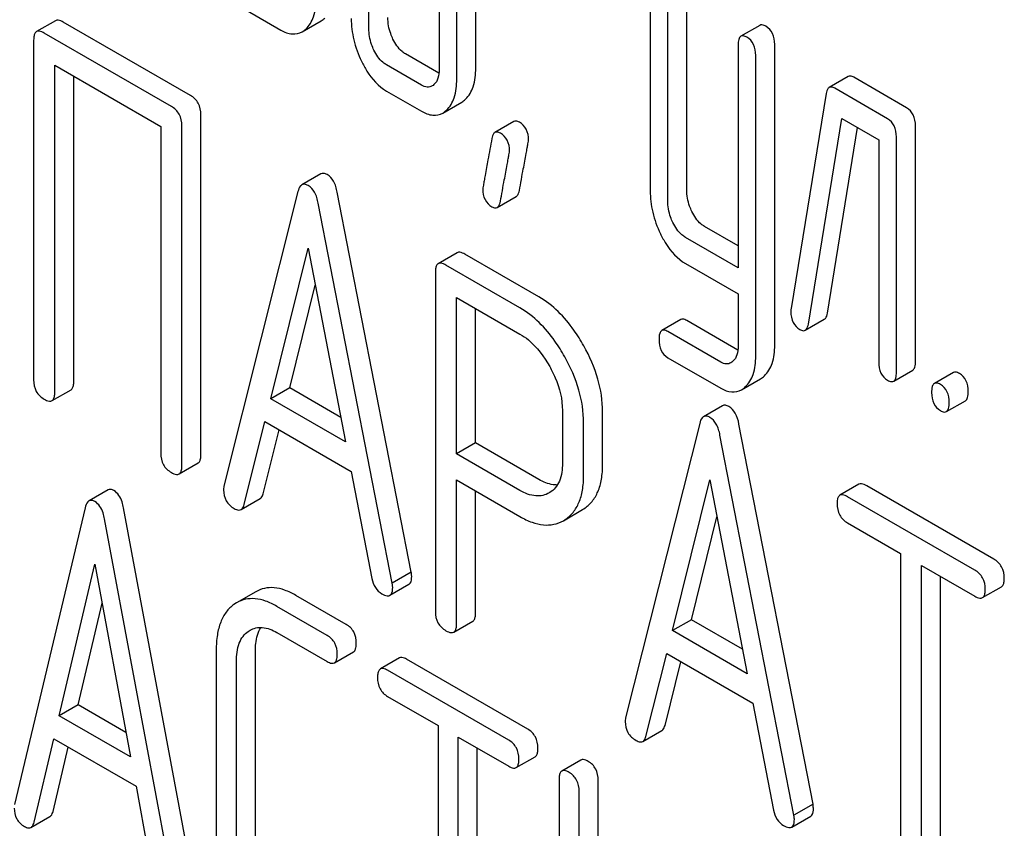
# Model space of a CAD drawing. Units: millimetres. Extents: x 0 to 4200, y 0 to 2970.
# Drawn here: x 3347 to 3358, y 1321 to 1330 of the extents above; entities that cross this region are included whole.
import ezdxf

# ---------------------------------------------------------------- set-up
doc = ezdxf.new("R2010")
doc.units = ezdxf.units.MM
doc.header["$LTSCALE"] = 231
doc.layers.get('0').update_dxf_attribs({"linetype": 'CONTINUOUS'})

msp = doc.modelspace()

# ---------------------------------------------------------------- linework, layer by layer
at = {"color": 7, "linetype": 'Continuous'}
for p, q in [((3352.492, 1329.435), (3352.492, 1332.353)), ((3352.28, 1329.312), (3352.28, 1332.23)), ((3351.299, 1329.878), (3351.299, 1331.629)), ((3352.084, 1331.468), (3352.084, 1329.425)), ((3354.438, 1330.258), (3354.438, 1328.069)), ((3354.846, 1328.078), (3354.846, 1330.267)), ((3349.926, 1330.088), (3350.318, 1329.861)), ((3354.634, 1327.956), (3354.634, 1330.145)), ((3347.804, 1329.966), (3347.592, 1329.844)), ((3349.308, 1329.132), (3347.89, 1329.95)), ((3350.555, 1329.841), (3350.767, 1329.964)), ((3349.096, 1329.009), (3347.678, 1329.827)), ((3355.662, 1329.914), (3355.45, 1329.792)), ((3347.56, 1329.75), (3347.56, 1325.956)), ((3355.419, 1329.692), (3355.419, 1327.208)), ((3355.827, 1326.345), (3355.827, 1329.701)), ((3352.081, 1329.38), (3351.709, 1329.595)), ((3355.615, 1326.222), (3355.615, 1329.578)), ((3347.796, 1325.82), (3347.796, 1329.468)), ((3347.796, 1329.468), (3348.978, 1328.785)), ((3351.886, 1329.248), (3351.497, 1329.472)), ((3348.008, 1325.942), (3348.008, 1329.345)), ((3356.647, 1329.343), (3356.435, 1329.22)), ((3357.298, 1328.994), (3356.71, 1329.334)), ((3351.497, 1329.18), (3351.886, 1328.956)), ((3357.086, 1328.872), (3356.498, 1329.212)), ((3352.123, 1328.935), (3352.335, 1329.058)), ((3356.402, 1329.153), (3356.009, 1326.754)), ((3349.426, 1325.124), (3349.426, 1328.918)), ((3352.918, 1328.841), (3352.706, 1328.718)), ((3356.202, 1326.578), (3356.576, 1328.875)), ((3356.576, 1328.875), (3356.988, 1328.637)), ((3348.978, 1328.785), (3348.978, 1325.138)), ((3349.214, 1325.001), (3349.214, 1328.795)), ((3356.414, 1326.701), (3356.752, 1328.773)), ((3357.397, 1326.165), (3357.397, 1328.792)), ((3356.988, 1328.637), (3356.988, 1326.156)), ((3357.184, 1326.043), (3357.184, 1328.669)), ((3350.763, 1328.256), (3350.551, 1328.133)), ((3350.508, 1328.059), (3349.683, 1324.771)), ((3351.772, 1323.81), (3350.947, 1328.051)), ((3352.731, 1327.882), (3352.943, 1328.004)), ((3351.56, 1323.687), (3350.735, 1327.928)), ((3355.419, 1327.453), (3355.044, 1327.669)), ((3355.419, 1327.208), (3354.832, 1327.547)), ((3350.204, 1325.746), (3350.622, 1327.428)), ((3350.622, 1327.428), (3351.039, 1325.264)), ((3352.285, 1327.376), (3352.073, 1327.253)), ((3353.197, 1326.883), (3352.371, 1327.36)), ((3352.985, 1326.761), (3352.159, 1327.237)), ((3354.832, 1327.255), (3355.419, 1326.916)), ((3352.041, 1327.16), (3352.041, 1323.372)), ((3350.416, 1325.868), (3350.701, 1327.016)), ((3352.277, 1325.132), (3352.277, 1326.877)), ((3352.277, 1326.877), (3352.985, 1326.469)), ((3355.419, 1326.916), (3355.419, 1326.336)), ((3352.489, 1325.255), (3352.489, 1326.755)), ((3356.168, 1326.511), (3356.38, 1326.633)), ((3354.779, 1326.631), (3354.566, 1326.509)), ((3355.416, 1326.29), (3354.846, 1326.619)), ((3355.225, 1326.156), (3354.634, 1326.497)), ((3354.634, 1326.205), (3355.225, 1325.864)), ((3357.154, 1325.943), (3357.366, 1326.065)), ((3357.82, 1326.039), (3357.608, 1325.917)), ((3350.416, 1325.868), (3350.204, 1325.746)), ((3350.986, 1325.539), (3350.416, 1325.868)), ((3355.456, 1325.847), (3355.669, 1325.97)), ((3347.765, 1325.726), (3347.977, 1325.848)), ((3351.039, 1325.264), (3350.204, 1325.746)), ((3355.244, 1325.669), (3355.032, 1325.546)), ((3357.742, 1325.603), (3357.954, 1325.725)), ((3353.459, 1325.615), (3353.459, 1325.028)), ((3353.907, 1325.014), (3353.907, 1325.601)), ((3349.909, 1324.565), (3350.14, 1325.491)), ((3350.14, 1325.491), (3351.103, 1324.935)), ((3353.695, 1324.892), (3353.695, 1325.478)), ((3354.99, 1325.472), (3354.164, 1322.184)), ((3356.254, 1321.223), (3355.428, 1325.464)), ((3350.121, 1324.687), (3350.299, 1325.399)), ((3356.041, 1321.1), (3355.216, 1325.341)), ((3352.489, 1325.255), (3352.277, 1325.132)), ((3353.197, 1324.846), (3352.489, 1325.255)), ((3352.985, 1324.724), (3352.277, 1325.132)), ((3349.182, 1324.908), (3349.394, 1325.03)), ((3351.103, 1324.935), (3351.334, 1323.742)), ((3352.277, 1323.236), (3352.277, 1324.841)), ((3352.277, 1324.841), (3352.985, 1324.432)), ((3354.685, 1323.159), (3355.103, 1324.841)), ((3355.103, 1324.841), (3355.52, 1322.676)), ((3356.766, 1324.792), (3356.554, 1324.669)), ((3358.27, 1323.957), (3356.853, 1324.776)), ((3348.39, 1324.729), (3348.178, 1324.607)), ((3352.489, 1323.358), (3352.489, 1324.718)), ((3353.318, 1324.7), (3353.311, 1324.696)), ((3349.876, 1324.51), (3350.088, 1324.632)), ((3358.058, 1323.835), (3356.64, 1324.653)), ((3348.135, 1324.53), (3347.348, 1321.22)), ((3349.35, 1320.309), (3348.563, 1324.528)), ((3353.469, 1324.386), (3353.681, 1324.509)), ((3353.681, 1324.509), (3353.699, 1324.519)), ((3349.138, 1320.187), (3348.351, 1324.406)), ((3353.469, 1324.386), (3353.487, 1324.397)), ((3354.897, 1323.281), (3355.182, 1324.429)), ((3356.64, 1324.361), (3357.23, 1324.021)), ((3357.23, 1324.021), (3357.23, 1320.373)), ((3347.845, 1322.209), (3348.243, 1323.902)), ((3348.243, 1323.902), (3348.641, 1321.749)), ((3351.772, 1323.81), (3351.56, 1323.687)), ((3357.466, 1320.237), (3357.466, 1323.885)), ((3357.466, 1323.885), (3358.058, 1323.543)), ((3351.535, 1323.553), (3351.747, 1323.676)), ((3357.678, 1320.359), (3357.678, 1323.762)), ((3350.037, 1323.592), (3349.824, 1323.47)), ((3358.144, 1323.527), (3358.357, 1323.649)), ((3348.057, 1322.331), (3348.324, 1323.465)), ((3349.824, 1323.47), (3349.794, 1323.451)), ((3351.046, 1323.229), (3350.486, 1323.552)), ((3350.834, 1323.106), (3350.274, 1323.43)), ((3352.246, 1323.142), (3352.458, 1323.264)), ((3354.897, 1323.281), (3354.685, 1323.159)), ((3355.467, 1322.952), (3354.897, 1323.281)), ((3349.954, 1323.151), (3349.974, 1323.164)), ((3350.274, 1323.138), (3350.834, 1322.815)), ((3355.52, 1322.676), (3354.685, 1323.159)), ((3349.597, 1322.945), (3349.597, 1320.611)), ((3350.034, 1320.603), (3350.034, 1322.938)), ((3350.915, 1322.8), (3351.127, 1322.922)), ((3354.39, 1321.978), (3354.622, 1322.903)), ((3354.622, 1322.903), (3355.584, 1322.348)), ((3349.822, 1320.481), (3349.822, 1322.815)), ((3351.64, 1322.854), (3351.428, 1322.731)), ((3353.073, 1322.059), (3351.721, 1322.839)), ((3354.603, 1322.1), (3354.78, 1322.812)), ((3352.861, 1321.936), (3351.509, 1322.717)), ((3351.509, 1322.425), (3352.071, 1322.1)), ((3348.057, 1322.331), (3347.845, 1322.209)), ((3348.59, 1322.023), (3348.057, 1322.331)), ((3355.584, 1322.348), (3355.815, 1321.155)), ((3348.641, 1321.749), (3347.845, 1322.209)), ((3352.071, 1322.1), (3352.071, 1318.453)), ((3354.357, 1321.923), (3354.569, 1322.045)), ((3347.564, 1321.02), (3347.784, 1321.952)), ((3347.784, 1321.952), (3348.702, 1321.422)), ((3352.296, 1318.323), (3352.296, 1321.971)), ((3352.296, 1321.971), (3352.861, 1321.645)), ((3347.776, 1321.142), (3347.945, 1321.859)), ((3352.508, 1318.445), (3352.508, 1321.848)), ((3352.942, 1321.63), (3353.154, 1321.752)), ((3353.664, 1321.714), (3353.452, 1321.592)), ((3353.421, 1321.496), (3353.421, 1317.703)), ((3353.858, 1318.708), (3353.858, 1321.489)), ((3348.702, 1321.422), (3348.922, 1320.236)), ((3353.646, 1318.235), (3353.646, 1321.366)), ((3356.254, 1321.223), (3356.041, 1321.1)), ((3347.53, 1320.963), (3347.742, 1321.085)), ((3356.016, 1320.966), (3356.228, 1321.088))]:
    msp.add_line(p, q, dxfattribs=at)
for points, knots in [([(3350.595, 1329.871), (3350.635, 1329.907), (3350.7, 1330.021), (3350.711, 1330.148), (3350.711, 1330.218)], [0, 0, 0, 0, 0.436493, 1, 1, 1, 1]), ([(3347.89, 1329.95), (3347.882, 1329.955), (3347.856, 1329.968), (3347.821, 1329.976), (3347.804, 1329.966)], [0, 0, 0, 0, 0.33601, 1, 1, 1, 1]), ([(3351.103, 1329.992), (3351.103, 1329.911), (3351.123, 1329.746), (3351.18, 1329.59), (3351.216, 1329.514)], [0, 0, 0, 0, 0.488297, 1, 1, 1, 1]), ([(3351.568, 1329.761), (3351.559, 1329.781), (3351.526, 1329.856), (3351.511, 1329.94), (3351.511, 1330.001)], [0, 0, 0, 0, 0.263588, 1, 1, 1, 1]), ([(3347.592, 1329.844), (3347.586, 1329.84), (3347.573, 1329.827), (3347.562, 1329.794), (3347.56, 1329.766), (3347.56, 1329.75)], [0, 0, 0, 0, 0.183166, 0.525645, 1, 1, 1, 1]), ([(3347.678, 1329.827), (3347.669, 1329.832), (3347.644, 1329.846), (3347.609, 1329.853), (3347.592, 1329.844)], [0, 0, 0, 0, 0.33601, 1, 1, 1, 1]), ([(3350.318, 1329.861), (3350.357, 1329.839), (3350.436, 1329.805), (3350.523, 1329.823), (3350.555, 1329.841)], [0, 0, 0, 0, 0.542749, 1, 1, 1, 1]), ([(3351.356, 1329.638), (3351.346, 1329.658), (3351.314, 1329.734), (3351.299, 1329.818), (3351.299, 1329.878)], [0, 0, 0, 0, 0.269171, 1, 1, 1, 1]), ([(3355.729, 1329.903), (3355.722, 1329.907), (3355.703, 1329.918), (3355.675, 1329.922), (3355.662, 1329.914)], [0, 0, 0, 0, 0.327898, 1, 1, 1, 1]), ([(3355.827, 1329.701), (3355.827, 1329.743), (3355.816, 1329.823), (3355.76, 1329.885), (3355.729, 1329.903)], [0, 0, 0, 0, 0.538334, 1, 1, 1, 1]), ([(3351.709, 1329.595), (3351.695, 1329.603), (3351.635, 1329.645), (3351.593, 1329.709), (3351.568, 1329.761)], [0, 0, 0, 0, 0.220715, 1, 1, 1, 1]), ([(3355.45, 1329.792), (3355.438, 1329.785), (3355.42, 1329.749), (3355.419, 1329.714), (3355.419, 1329.692)], [0, 0, 0, 0, 0.38345, 1, 1, 1, 1]), ([(3355.517, 1329.781), (3355.51, 1329.785), (3355.49, 1329.795), (3355.463, 1329.8), (3355.45, 1329.792)], [0, 0, 0, 0, 0.327898, 1, 1, 1, 1]), ([(3355.615, 1329.578), (3355.615, 1329.62), (3355.604, 1329.701), (3355.548, 1329.763), (3355.517, 1329.781)], [0, 0, 0, 0, 0.538334, 1, 1, 1, 1]), ([(3351.497, 1329.472), (3351.483, 1329.481), (3351.423, 1329.523), (3351.381, 1329.587), (3351.356, 1329.638)], [0, 0, 0, 0, 0.22807, 1, 1, 1, 1]), ([(3351.216, 1329.514), (3351.235, 1329.476), (3351.304, 1329.348), (3351.407, 1329.233), (3351.497, 1329.18)], [0, 0, 0, 0, 0.28782, 1, 1, 1, 1]), ([(3352.084, 1329.425), (3352.084, 1329.391), (3352.079, 1329.328), (3352.046, 1329.271), (3352.025, 1329.252)], [0, 0, 0, 0, 0.547635, 1, 1, 1, 1]), ([(3352.377, 1329.089), (3352.417, 1329.126), (3352.481, 1329.239), (3352.492, 1329.365), (3352.492, 1329.435)], [0, 0, 0, 0, 0.439641, 1, 1, 1, 1]), ([(3352.165, 1328.967), (3352.205, 1329.004), (3352.269, 1329.117), (3352.28, 1329.243), (3352.28, 1329.312)], [0, 0, 0, 0, 0.439641, 1, 1, 1, 1]), ([(3356.71, 1329.334), (3356.704, 1329.338), (3356.685, 1329.347), (3356.66, 1329.35), (3356.647, 1329.343)], [0, 0, 0, 0, 0.317965, 1, 1, 1, 1]), ([(3352.005, 1329.237), (3351.989, 1329.228), (3351.945, 1329.219), (3351.906, 1329.237), (3351.886, 1329.248)], [0, 0, 0, 0, 0.447427, 1, 1, 1, 1]), ([(3356.435, 1329.22), (3356.431, 1329.218), (3356.411, 1329.201), (3356.405, 1329.174), (3356.402, 1329.153)], [0, 0, 0, 0, 0.193432, 1, 1, 1, 1]), ([(3356.498, 1329.212), (3356.492, 1329.215), (3356.473, 1329.225), (3356.448, 1329.228), (3356.435, 1329.22)], [0, 0, 0, 0, 0.317965, 1, 1, 1, 1]), ([(3349.426, 1328.918), (3349.426, 1328.961), (3349.409, 1329.049), (3349.344, 1329.111), (3349.308, 1329.132)], [0, 0, 0, 0, 0.510533, 1, 1, 1, 1]), ([(3349.214, 1328.795), (3349.214, 1328.838), (3349.197, 1328.926), (3349.131, 1328.988), (3349.096, 1329.009)], [0, 0, 0, 0, 0.510533, 1, 1, 1, 1]), ([(3351.886, 1328.956), (3351.925, 1328.934), (3352.004, 1328.899), (3352.091, 1328.917), (3352.123, 1328.935)], [0, 0, 0, 0, 0.544576, 1, 1, 1, 1]), ([(3357.397, 1328.792), (3357.397, 1328.834), (3357.386, 1328.914), (3357.33, 1328.976), (3357.298, 1328.994)], [0, 0, 0, 0, 0.538334, 1, 1, 1, 1]), ([(3352.979, 1328.833), (3352.973, 1328.836), (3352.955, 1328.846), (3352.93, 1328.848), (3352.918, 1328.841)], [0, 0, 0, 0, 0.314967, 1, 1, 1, 1]), ([(3353.081, 1328.634), (3353.081, 1328.675), (3353.068, 1328.755), (3353.01, 1328.815), (3352.979, 1328.833)], [0, 0, 0, 0, 0.528561, 1, 1, 1, 1]), ([(3357.184, 1328.669), (3357.184, 1328.711), (3357.174, 1328.792), (3357.117, 1328.854), (3357.086, 1328.872)], [0, 0, 0, 0, 0.538334, 1, 1, 1, 1]), ([(3352.767, 1328.71), (3352.761, 1328.714), (3352.743, 1328.723), (3352.718, 1328.725), (3352.706, 1328.718)], [0, 0, 0, 0, 0.314967, 1, 1, 1, 1]), ([(3352.671, 1328.652), (3352.657, 1328.572), (3352.631, 1328.435), (3352.602, 1328.277), (3352.586, 1328.183), (3352.577, 1328.137), (3352.573, 1328.107), (3352.57, 1328.093), (3352.57, 1328.088)], [0, 0, 0, 0, 0.423368, 0.731144, 0.841688, 0.923338, 0.9761, 1, 1, 1, 1]), ([(3352.706, 1328.718), (3352.701, 1328.716), (3352.682, 1328.699), (3352.675, 1328.672), (3352.671, 1328.652)], [0, 0, 0, 0, 0.19403, 1, 1, 1, 1]), ([(3352.869, 1328.511), (3352.869, 1328.552), (3352.856, 1328.633), (3352.798, 1328.692), (3352.767, 1328.71)], [0, 0, 0, 0, 0.528561, 1, 1, 1, 1]), ([(3352.978, 1328.072), (3352.993, 1328.152), (3353.018, 1328.289), (3353.048, 1328.447), (3353.065, 1328.54), (3353.073, 1328.586), (3353.078, 1328.615), (3353.081, 1328.629), (3353.081, 1328.634)], [0, 0, 0, 0, 0.425669, 0.733185, 0.843119, 0.924097, 0.976316, 1, 1, 1, 1]), ([(3352.766, 1327.95), (3352.781, 1328.029), (3352.806, 1328.166), (3352.836, 1328.324), (3352.853, 1328.418), (3352.861, 1328.463), (3352.866, 1328.493), (3352.869, 1328.507), (3352.869, 1328.511)], [0, 0, 0, 0, 0.425669, 0.733185, 0.843119, 0.924097, 0.976316, 1, 1, 1, 1]), ([(3350.834, 1328.248), (3350.822, 1328.255), (3350.799, 1328.265), (3350.773, 1328.261), (3350.763, 1328.256)], [0, 0, 0, 0, 0.561053, 1, 1, 1, 1]), ([(3350.947, 1328.051), (3350.939, 1328.094), (3350.917, 1328.169), (3350.863, 1328.231), (3350.834, 1328.248)], [0, 0, 0, 0, 0.560203, 1, 1, 1, 1]), ([(3350.551, 1328.133), (3350.546, 1328.13), (3350.524, 1328.111), (3350.514, 1328.082), (3350.508, 1328.059)], [0, 0, 0, 0, 0.197354, 1, 1, 1, 1]), ([(3350.622, 1328.125), (3350.61, 1328.132), (3350.587, 1328.143), (3350.56, 1328.139), (3350.551, 1328.133)], [0, 0, 0, 0, 0.561053, 1, 1, 1, 1]), ([(3350.735, 1327.928), (3350.727, 1327.971), (3350.705, 1328.047), (3350.651, 1328.108), (3350.622, 1328.125)], [0, 0, 0, 0, 0.560203, 1, 1, 1, 1]), ([(3352.57, 1328.088), (3352.57, 1328.047), (3352.582, 1327.967), (3352.641, 1327.908), (3352.672, 1327.889)], [0, 0, 0, 0, 0.525555, 1, 1, 1, 1]), ([(3352.943, 1328.004), (3352.947, 1328.007), (3352.967, 1328.024), (3352.974, 1328.052), (3352.978, 1328.072)], [0, 0, 0, 0, 0.192421, 1, 1, 1, 1]), ([(3354.438, 1328.069), (3354.438, 1327.988), (3354.457, 1327.822), (3354.515, 1327.665), (3354.551, 1327.589)], [0, 0, 0, 0, 0.490571, 1, 1, 1, 1]), ([(3354.903, 1327.836), (3354.894, 1327.855), (3354.861, 1327.932), (3354.846, 1328.017), (3354.846, 1328.078)], [0, 0, 0, 0, 0.262272, 1, 1, 1, 1]), ([(3354.691, 1327.713), (3354.681, 1327.733), (3354.649, 1327.81), (3354.634, 1327.895), (3354.634, 1327.956)], [0, 0, 0, 0, 0.269185, 1, 1, 1, 1]), ([(3352.672, 1327.889), (3352.678, 1327.886), (3352.695, 1327.877), (3352.719, 1327.875), (3352.731, 1327.882)], [0, 0, 0, 0, 0.311644, 1, 1, 1, 1]), ([(3352.731, 1327.882), (3352.735, 1327.884), (3352.755, 1327.902), (3352.762, 1327.929), (3352.766, 1327.95)], [0, 0, 0, 0, 0.192421, 1, 1, 1, 1]), ([(3355.044, 1327.669), (3355.03, 1327.677), (3354.97, 1327.72), (3354.928, 1327.784), (3354.903, 1327.836)], [0, 0, 0, 0, 0.220715, 1, 1, 1, 1]), ([(3354.832, 1327.547), (3354.818, 1327.555), (3354.758, 1327.598), (3354.716, 1327.662), (3354.691, 1327.713)], [0, 0, 0, 0, 0.22807, 1, 1, 1, 1]), ([(3354.551, 1327.589), (3354.57, 1327.551), (3354.639, 1327.422), (3354.742, 1327.307), (3354.832, 1327.255)], [0, 0, 0, 0, 0.28782, 1, 1, 1, 1]), ([(3352.371, 1327.36), (3352.363, 1327.365), (3352.337, 1327.378), (3352.302, 1327.386), (3352.285, 1327.376)], [0, 0, 0, 0, 0.336009, 1, 1, 1, 1]), ([(3352.073, 1327.253), (3352.067, 1327.25), (3352.054, 1327.237), (3352.043, 1327.204), (3352.041, 1327.176), (3352.041, 1327.16)], [0, 0, 0, 0, 0.183166, 0.525645, 1, 1, 1, 1]), ([(3352.159, 1327.237), (3352.151, 1327.242), (3352.125, 1327.256), (3352.09, 1327.263), (3352.073, 1327.253)], [0, 0, 0, 0, 0.336009, 1, 1, 1, 1]), ([(3353.697, 1326.338), (3353.663, 1326.398), (3353.533, 1326.608), (3353.352, 1326.794), (3353.197, 1326.883)], [0, 0, 0, 0, 0.277117, 1, 1, 1, 1]), ([(3353.485, 1326.215), (3353.451, 1326.275), (3353.321, 1326.486), (3353.14, 1326.671), (3352.985, 1326.761)], [0, 0, 0, 0, 0.277117, 1, 1, 1, 1]), ([(3356.009, 1326.754), (3356.009, 1326.75), (3356.007, 1326.738), (3356.007, 1326.726), (3356.007, 1326.717)], [0, 0, 0, 0, 0.267127, 1, 1, 1, 1]), ([(3354.846, 1326.619), (3354.84, 1326.623), (3354.82, 1326.634), (3354.792, 1326.639), (3354.779, 1326.631)], [0, 0, 0, 0, 0.328982, 1, 1, 1, 1]), ([(3356.007, 1326.717), (3356.007, 1326.676), (3356.019, 1326.596), (3356.076, 1326.537), (3356.107, 1326.519)], [0, 0, 0, 0, 0.529504, 1, 1, 1, 1]), ([(3356.38, 1326.633), (3356.385, 1326.636), (3356.404, 1326.653), (3356.41, 1326.68), (3356.414, 1326.701)], [0, 0, 0, 0, 0.1926, 1, 1, 1, 1]), ([(3356.168, 1326.511), (3356.172, 1326.513), (3356.192, 1326.531), (3356.198, 1326.558), (3356.202, 1326.578)], [0, 0, 0, 0, 0.1926, 1, 1, 1, 1]), ([(3352.985, 1326.469), (3353.018, 1326.45), (3353.154, 1326.354), (3353.255, 1326.216), (3353.317, 1326.105)], [0, 0, 0, 0, 0.228439, 1, 1, 1, 1]), ([(3354.566, 1326.509), (3354.555, 1326.502), (3354.537, 1326.466), (3354.536, 1326.43), (3354.536, 1326.408)], [0, 0, 0, 0, 0.37832, 1, 1, 1, 1]), ([(3354.634, 1326.497), (3354.628, 1326.501), (3354.607, 1326.511), (3354.58, 1326.516), (3354.566, 1326.509)], [0, 0, 0, 0, 0.328982, 1, 1, 1, 1]), ([(3356.107, 1326.519), (3356.113, 1326.516), (3356.131, 1326.506), (3356.156, 1326.504), (3356.168, 1326.511)], [0, 0, 0, 0, 0.314901, 1, 1, 1, 1]), ([(3353.907, 1325.601), (3353.907, 1325.724), (3353.867, 1325.982), (3353.763, 1326.22), (3353.697, 1326.338)], [0, 0, 0, 0, 0.476876, 1, 1, 1, 1]), ([(3354.536, 1326.408), (3354.536, 1326.366), (3354.546, 1326.285), (3354.603, 1326.223), (3354.634, 1326.205)], [0, 0, 0, 0, 0.535364, 1, 1, 1, 1]), ([(3355.419, 1326.336), (3355.419, 1326.302), (3355.413, 1326.24), (3355.382, 1326.184), (3355.361, 1326.165)], [0, 0, 0, 0, 0.546387, 1, 1, 1, 1]), ([(3355.711, 1326.001), (3355.751, 1326.039), (3355.816, 1326.151), (3355.827, 1326.276), (3355.827, 1326.345)], [0, 0, 0, 0, 0.443726, 1, 1, 1, 1]), ([(3353.695, 1325.478), (3353.695, 1325.601), (3353.655, 1325.86), (3353.55, 1326.098), (3353.485, 1326.215)], [0, 0, 0, 0, 0.476876, 1, 1, 1, 1]), ([(3355.499, 1325.879), (3355.539, 1325.916), (3355.603, 1326.028), (3355.615, 1326.154), (3355.615, 1326.222)], [0, 0, 0, 0, 0.443726, 1, 1, 1, 1]), ([(3353.317, 1326.105), (3353.34, 1326.065), (3353.416, 1325.912), (3353.459, 1325.74), (3353.459, 1325.615)], [0, 0, 0, 0, 0.267882, 1, 1, 1, 1]), ([(3355.338, 1326.148), (3355.323, 1326.139), (3355.282, 1326.129), (3355.244, 1326.145), (3355.225, 1326.156)], [0, 0, 0, 0, 0.449172, 1, 1, 1, 1]), ([(3356.988, 1326.156), (3356.988, 1326.114), (3356.997, 1326.033), (3357.055, 1325.972), (3357.086, 1325.954)], [0, 0, 0, 0, 0.539319, 1, 1, 1, 1]), ([(3357.366, 1326.065), (3357.377, 1326.072), (3357.396, 1326.107), (3357.397, 1326.143), (3357.397, 1326.165)], [0, 0, 0, 0, 0.379509, 1, 1, 1, 1]), ([(3357.154, 1325.943), (3357.165, 1325.95), (3357.184, 1325.985), (3357.184, 1326.021), (3357.184, 1326.043)], [0, 0, 0, 0, 0.379509, 1, 1, 1, 1]), ([(3357.887, 1326.028), (3357.88, 1326.032), (3357.86, 1326.043), (3357.833, 1326.047), (3357.82, 1326.039)], [0, 0, 0, 0, 0.327898, 1, 1, 1, 1]), ([(3357.985, 1325.826), (3357.985, 1325.868), (3357.974, 1325.948), (3357.918, 1326.01), (3357.887, 1326.028)], [0, 0, 0, 0, 0.538333, 1, 1, 1, 1]), ([(3347.56, 1325.956), (3347.56, 1325.913), (3347.575, 1325.824), (3347.642, 1325.763), (3347.678, 1325.742)], [0, 0, 0, 0, 0.510801, 1, 1, 1, 1]), ([(3347.977, 1325.848), (3347.982, 1325.851), (3347.995, 1325.864), (3348.007, 1325.898), (3348.008, 1325.926), (3348.008, 1325.942)], [0, 0, 0, 0, 0.180942, 0.521784, 1, 1, 1, 1]), ([(3355.225, 1325.864), (3355.262, 1325.842), (3355.34, 1325.81), (3355.424, 1325.829), (3355.456, 1325.847)], [0, 0, 0, 0, 0.539337, 1, 1, 1, 1]), ([(3357.086, 1325.954), (3357.093, 1325.95), (3357.113, 1325.939), (3357.14, 1325.935), (3357.154, 1325.943)], [0, 0, 0, 0, 0.325072, 1, 1, 1, 1]), ([(3357.608, 1325.917), (3357.596, 1325.91), (3357.578, 1325.874), (3357.577, 1325.839), (3357.577, 1325.816)], [0, 0, 0, 0, 0.38345, 1, 1, 1, 1]), ([(3357.675, 1325.906), (3357.668, 1325.91), (3357.648, 1325.92), (3357.621, 1325.925), (3357.608, 1325.917)], [0, 0, 0, 0, 0.327898, 1, 1, 1, 1]), ([(3357.773, 1325.703), (3357.773, 1325.745), (3357.762, 1325.826), (3357.706, 1325.888), (3357.675, 1325.906)], [0, 0, 0, 0, 0.538333, 1, 1, 1, 1]), ([(3347.765, 1325.726), (3347.77, 1325.729), (3347.783, 1325.742), (3347.794, 1325.775), (3347.796, 1325.803), (3347.796, 1325.82)], [0, 0, 0, 0, 0.180942, 0.521784, 1, 1, 1, 1]), ([(3357.577, 1325.816), (3357.577, 1325.774), (3357.586, 1325.693), (3357.644, 1325.632), (3357.675, 1325.614)], [0, 0, 0, 0, 0.539315, 1, 1, 1, 1]), ([(3357.954, 1325.725), (3357.966, 1325.732), (3357.984, 1325.768), (3357.985, 1325.803), (3357.985, 1325.826)], [0, 0, 0, 0, 0.379509, 1, 1, 1, 1]), ([(3347.678, 1325.742), (3347.687, 1325.737), (3347.712, 1325.723), (3347.747, 1325.716), (3347.765, 1325.726)], [0, 0, 0, 0, 0.332826, 1, 1, 1, 1]), ([(3355.315, 1325.66), (3355.303, 1325.667), (3355.28, 1325.678), (3355.254, 1325.674), (3355.244, 1325.669)], [0, 0, 0, 0, 0.561054, 1, 1, 1, 1]), ([(3355.428, 1325.464), (3355.42, 1325.506), (3355.398, 1325.582), (3355.344, 1325.643), (3355.315, 1325.66)], [0, 0, 0, 0, 0.560202, 1, 1, 1, 1]), ([(3357.742, 1325.603), (3357.754, 1325.61), (3357.772, 1325.645), (3357.773, 1325.681), (3357.773, 1325.703)], [0, 0, 0, 0, 0.379509, 1, 1, 1, 1]), ([(3355.032, 1325.546), (3355.027, 1325.543), (3355.005, 1325.524), (3354.995, 1325.495), (3354.99, 1325.472)], [0, 0, 0, 0, 0.197354, 1, 1, 1, 1]), ([(3355.103, 1325.538), (3355.091, 1325.545), (3355.068, 1325.556), (3355.042, 1325.551), (3355.032, 1325.546)], [0, 0, 0, 0, 0.561054, 1, 1, 1, 1]), ([(3355.216, 1325.341), (3355.208, 1325.384), (3355.186, 1325.46), (3355.132, 1325.521), (3355.103, 1325.538)], [0, 0, 0, 0, 0.560202, 1, 1, 1, 1]), ([(3357.675, 1325.614), (3357.681, 1325.61), (3357.701, 1325.6), (3357.728, 1325.595), (3357.742, 1325.603)], [0, 0, 0, 0, 0.325072, 1, 1, 1, 1]), ([(3348.978, 1325.138), (3348.978, 1325.094), (3348.993, 1325.005), (3349.06, 1324.944), (3349.096, 1324.924)], [0, 0, 0, 0, 0.510801, 1, 1, 1, 1]), ([(3349.394, 1325.03), (3349.4, 1325.033), (3349.413, 1325.046), (3349.424, 1325.08), (3349.426, 1325.108), (3349.426, 1325.124)], [0, 0, 0, 0, 0.180942, 0.521784, 1, 1, 1, 1]), ([(3349.182, 1324.908), (3349.187, 1324.911), (3349.201, 1324.923), (3349.212, 1324.957), (3349.214, 1324.985), (3349.214, 1325.001)], [0, 0, 0, 0, 0.180942, 0.521784, 1, 1, 1, 1]), ([(3353.459, 1325.028), (3353.459, 1324.96), (3353.448, 1324.86), (3353.384, 1324.751), (3353.341, 1324.714), (3353.318, 1324.7)], [0, 0, 0, 0, 0.549214, 0.782746, 1, 1, 1, 1]), ([(3353.699, 1324.519), (3353.733, 1324.542), (3353.796, 1324.598), (3353.862, 1324.712), (3353.9, 1324.855), (3353.907, 1324.958), (3353.907, 1325.014)], [0, 0, 0, 0, 0.217006, 0.444252, 0.700553, 1, 1, 1, 1]), ([(3349.096, 1324.924), (3349.104, 1324.919), (3349.13, 1324.905), (3349.165, 1324.898), (3349.182, 1324.908)], [0, 0, 0, 0, 0.332825, 1, 1, 1, 1]), ([(3353.487, 1324.397), (3353.52, 1324.419), (3353.583, 1324.475), (3353.65, 1324.59), (3353.688, 1324.732), (3353.695, 1324.836), (3353.695, 1324.892)], [0, 0, 0, 0, 0.217006, 0.444252, 0.700553, 1, 1, 1, 1]), ([(3349.683, 1324.771), (3349.682, 1324.768), (3349.678, 1324.754), (3349.678, 1324.74), (3349.678, 1324.73)], [0, 0, 0, 0, 0.273667, 1, 1, 1, 1]), ([(3353.402, 1324.784), (3353.386, 1324.784), (3353.314, 1324.789), (3353.245, 1324.818), (3353.197, 1324.846)], [0, 0, 0, 0, 0.223648, 1, 1, 1, 1]), ([(3356.853, 1324.776), (3356.844, 1324.781), (3356.818, 1324.794), (3356.783, 1324.802), (3356.766, 1324.792)], [0, 0, 0, 0, 0.336009, 1, 1, 1, 1]), ([(3348.455, 1324.722), (3348.444, 1324.728), (3348.423, 1324.738), (3348.398, 1324.734), (3348.39, 1324.729)], [0, 0, 0, 0, 0.55881, 1, 1, 1, 1]), ([(3348.563, 1324.528), (3348.559, 1324.551), (3348.542, 1324.623), (3348.5, 1324.696), (3348.455, 1324.722)], [0, 0, 0, 0, 0.30772, 1, 1, 1, 1]), ([(3349.678, 1324.73), (3349.678, 1324.688), (3349.696, 1324.601), (3349.762, 1324.542), (3349.798, 1324.521)], [0, 0, 0, 0, 0.501302, 1, 1, 1, 1]), ([(3350.088, 1324.632), (3350.092, 1324.634), (3350.109, 1324.648), (3350.117, 1324.67), (3350.121, 1324.687)], [0, 0, 0, 0, 0.207255, 1, 1, 1, 1]), ([(3353.311, 1324.696), (3353.29, 1324.684), (3353.241, 1324.664), (3353.125, 1324.657), (3353.039, 1324.693), (3352.985, 1324.724)], [0, 0, 0, 0, 0.218821, 0.451243, 1, 1, 1, 1]), ([(3356.554, 1324.669), (3356.549, 1324.666), (3356.535, 1324.653), (3356.524, 1324.62), (3356.523, 1324.592), (3356.523, 1324.575)], [0, 0, 0, 0, 0.183166, 0.525645, 1, 1, 1, 1]), ([(3356.64, 1324.653), (3356.632, 1324.658), (3356.606, 1324.672), (3356.571, 1324.679), (3356.554, 1324.669)], [0, 0, 0, 0, 0.336009, 1, 1, 1, 1]), ([(3348.178, 1324.607), (3348.173, 1324.604), (3348.15, 1324.584), (3348.141, 1324.554), (3348.135, 1324.53)], [0, 0, 0, 0, 0.193955, 1, 1, 1, 1]), ([(3348.243, 1324.599), (3348.232, 1324.606), (3348.211, 1324.616), (3348.186, 1324.612), (3348.178, 1324.607)], [0, 0, 0, 0, 0.55881, 1, 1, 1, 1]), ([(3348.351, 1324.406), (3348.347, 1324.428), (3348.33, 1324.501), (3348.288, 1324.573), (3348.243, 1324.599)], [0, 0, 0, 0, 0.30772, 1, 1, 1, 1]), ([(3349.876, 1324.51), (3349.88, 1324.512), (3349.897, 1324.526), (3349.905, 1324.548), (3349.909, 1324.565)], [0, 0, 0, 0, 0.207255, 1, 1, 1, 1]), ([(3356.523, 1324.575), (3356.523, 1324.532), (3356.538, 1324.443), (3356.605, 1324.382), (3356.64, 1324.361)], [0, 0, 0, 0, 0.510802, 1, 1, 1, 1]), ([(3349.798, 1324.521), (3349.806, 1324.517), (3349.829, 1324.504), (3349.86, 1324.501), (3349.876, 1324.51)], [0, 0, 0, 0, 0.316637, 1, 1, 1, 1]), ([(3352.985, 1324.432), (3353.028, 1324.407), (3353.112, 1324.366), (3353.242, 1324.334), (3353.363, 1324.339), (3353.436, 1324.367), (3353.469, 1324.386)], [0, 0, 0, 0, 0.294462, 0.548202, 0.776474, 1, 1, 1, 1]), ([(3358.388, 1323.743), (3358.388, 1323.786), (3358.371, 1323.874), (3358.306, 1323.937), (3358.27, 1323.957)], [0, 0, 0, 0, 0.510532, 1, 1, 1, 1]), ([(3351.777, 1323.763), (3351.777, 1323.767), (3351.776, 1323.782), (3351.774, 1323.798), (3351.772, 1323.81)], [0, 0, 0, 0, 0.204132, 1, 1, 1, 1]), ([(3358.176, 1323.621), (3358.176, 1323.664), (3358.159, 1323.752), (3358.094, 1323.814), (3358.058, 1323.835)], [0, 0, 0, 0, 0.510532, 1, 1, 1, 1]), ([(3351.334, 1323.742), (3351.34, 1323.706), (3351.363, 1323.637), (3351.416, 1323.587), (3351.445, 1323.57)], [0, 0, 0, 0, 0.526603, 1, 1, 1, 1]), ([(3351.565, 1323.641), (3351.565, 1323.644), (3351.564, 1323.66), (3351.562, 1323.675), (3351.56, 1323.687)], [0, 0, 0, 0, 0.204132, 1, 1, 1, 1]), ([(3351.747, 1323.676), (3351.752, 1323.679), (3351.776, 1323.702), (3351.777, 1323.738), (3351.777, 1323.763)], [0, 0, 0, 0, 0.187505, 1, 1, 1, 1]), ([(3358.357, 1323.649), (3358.362, 1323.652), (3358.375, 1323.665), (3358.386, 1323.699), (3358.388, 1323.727), (3358.388, 1323.743)], [0, 0, 0, 0, 0.180942, 0.521785, 1, 1, 1, 1]), ([(3350.486, 1323.552), (3350.446, 1323.575), (3350.368, 1323.613), (3350.247, 1323.642), (3350.135, 1323.637), (3350.067, 1323.61), (3350.037, 1323.592)], [0, 0, 0, 0, 0.294853, 0.548329, 0.776518, 1, 1, 1, 1]), ([(3351.445, 1323.57), (3351.454, 1323.565), (3351.48, 1323.551), (3351.517, 1323.543), (3351.535, 1323.553)], [0, 0, 0, 0, 0.336301, 1, 1, 1, 1]), ([(3351.535, 1323.553), (3351.54, 1323.556), (3351.563, 1323.579), (3351.565, 1323.615), (3351.565, 1323.641)], [0, 0, 0, 0, 0.187505, 1, 1, 1, 1]), ([(3358.144, 1323.527), (3358.15, 1323.53), (3358.163, 1323.543), (3358.174, 1323.576), (3358.176, 1323.604), (3358.176, 1323.621)], [0, 0, 0, 0, 0.180942, 0.521785, 1, 1, 1, 1]), ([(3349.794, 1323.451), (3349.761, 1323.427), (3349.701, 1323.368), (3349.639, 1323.25), (3349.603, 1323.106), (3349.597, 1323.001), (3349.597, 1322.945)], [0, 0, 0, 0, 0.214853, 0.442875, 0.700799, 1, 1, 1, 1]), ([(3350.274, 1323.43), (3350.234, 1323.453), (3350.155, 1323.491), (3350.035, 1323.52), (3349.922, 1323.514), (3349.855, 1323.488), (3349.824, 1323.47)], [0, 0, 0, 0, 0.294853, 0.548329, 0.776518, 1, 1, 1, 1]), ([(3358.058, 1323.543), (3358.067, 1323.538), (3358.092, 1323.524), (3358.127, 1323.517), (3358.144, 1323.527)], [0, 0, 0, 0, 0.332825, 1, 1, 1, 1]), ([(3352.041, 1323.372), (3352.041, 1323.328), (3352.056, 1323.24), (3352.123, 1323.179), (3352.159, 1323.158)], [0, 0, 0, 0, 0.510802, 1, 1, 1, 1]), ([(3352.458, 1323.264), (3352.463, 1323.267), (3352.477, 1323.28), (3352.488, 1323.314), (3352.489, 1323.342), (3352.489, 1323.358)], [0, 0, 0, 0, 0.180942, 0.521785, 1, 1, 1, 1]), ([(3351.159, 1323.018), (3351.159, 1323.061), (3351.144, 1323.147), (3351.081, 1323.209), (3351.046, 1323.229)], [0, 0, 0, 0, 0.517748, 1, 1, 1, 1]), ([(3352.246, 1323.142), (3352.251, 1323.145), (3352.265, 1323.158), (3352.276, 1323.191), (3352.277, 1323.219), (3352.277, 1323.236)], [0, 0, 0, 0, 0.180942, 0.521785, 1, 1, 1, 1]), ([(3349.822, 1322.815), (3349.822, 1322.884), (3349.832, 1322.984), (3349.891, 1323.096), (3349.932, 1323.136), (3349.954, 1323.151)], [0, 0, 0, 0, 0.548443, 0.783163, 1, 1, 1, 1]), ([(3349.974, 1323.164), (3349.994, 1323.175), (3350.038, 1323.193), (3350.145, 1323.2), (3350.224, 1323.167), (3350.274, 1323.138)], [0, 0, 0, 0, 0.218672, 0.451119, 1, 1, 1, 1]), ([(3350.034, 1322.938), (3350.034, 1322.963), (3350.038, 1323.052), (3350.06, 1323.142), (3350.093, 1323.195)], [0, 0, 0, 0, 0.288589, 1, 1, 1, 1]), ([(3352.159, 1323.158), (3352.168, 1323.153), (3352.194, 1323.139), (3352.229, 1323.132), (3352.246, 1323.142)], [0, 0, 0, 0, 0.332825, 1, 1, 1, 1]), ([(3350.947, 1322.896), (3350.947, 1322.938), (3350.931, 1323.024), (3350.869, 1323.086), (3350.834, 1323.106)], [0, 0, 0, 0, 0.517748, 1, 1, 1, 1]), ([(3351.127, 1322.922), (3351.133, 1322.925), (3351.146, 1322.939), (3351.157, 1322.973), (3351.159, 1323.001), (3351.159, 1323.018)], [0, 0, 0, 0, 0.178538, 0.518942, 1, 1, 1, 1]), ([(3350.834, 1322.815), (3350.842, 1322.81), (3350.866, 1322.797), (3350.899, 1322.791), (3350.915, 1322.8)], [0, 0, 0, 0, 0.33079, 1, 1, 1, 1]), ([(3350.915, 1322.8), (3350.921, 1322.803), (3350.934, 1322.816), (3350.945, 1322.85), (3350.947, 1322.879), (3350.947, 1322.896)], [0, 0, 0, 0, 0.178538, 0.518942, 1, 1, 1, 1]), ([(3351.721, 1322.839), (3351.713, 1322.844), (3351.689, 1322.857), (3351.656, 1322.863), (3351.64, 1322.854)], [0, 0, 0, 0, 0.33388, 1, 1, 1, 1]), ([(3351.428, 1322.731), (3351.422, 1322.728), (3351.409, 1322.715), (3351.398, 1322.681), (3351.396, 1322.652), (3351.396, 1322.636)], [0, 0, 0, 0, 0.180795, 0.522905, 1, 1, 1, 1]), ([(3351.509, 1322.717), (3351.501, 1322.721), (3351.477, 1322.734), (3351.444, 1322.741), (3351.428, 1322.731)], [0, 0, 0, 0, 0.33388, 1, 1, 1, 1]), ([(3351.396, 1322.636), (3351.396, 1322.593), (3351.41, 1322.506), (3351.474, 1322.445), (3351.509, 1322.425)], [0, 0, 0, 0, 0.518201, 1, 1, 1, 1]), ([(3354.164, 1322.184), (3354.163, 1322.181), (3354.16, 1322.167), (3354.159, 1322.153), (3354.159, 1322.143)], [0, 0, 0, 0, 0.273667, 1, 1, 1, 1]), ([(3354.159, 1322.143), (3354.159, 1322.101), (3354.177, 1322.014), (3354.243, 1321.955), (3354.28, 1321.934)], [0, 0, 0, 0, 0.501301, 1, 1, 1, 1]), ([(3353.185, 1321.848), (3353.185, 1321.891), (3353.17, 1321.977), (3353.107, 1322.039), (3353.073, 1322.059)], [0, 0, 0, 0, 0.517748, 1, 1, 1, 1]), ([(3354.569, 1322.045), (3354.573, 1322.047), (3354.59, 1322.061), (3354.598, 1322.083), (3354.603, 1322.1)], [0, 0, 0, 0, 0.207255, 1, 1, 1, 1]), ([(3352.973, 1321.726), (3352.973, 1321.768), (3352.958, 1321.854), (3352.895, 1321.916), (3352.861, 1321.936)], [0, 0, 0, 0, 0.517748, 1, 1, 1, 1]), ([(3354.28, 1321.934), (3354.287, 1321.929), (3354.31, 1321.917), (3354.341, 1321.913), (3354.357, 1321.923)], [0, 0, 0, 0, 0.316635, 1, 1, 1, 1]), ([(3354.357, 1321.923), (3354.361, 1321.925), (3354.378, 1321.939), (3354.386, 1321.961), (3354.39, 1321.978)], [0, 0, 0, 0, 0.207255, 1, 1, 1, 1]), ([(3353.154, 1321.752), (3353.159, 1321.756), (3353.173, 1321.769), (3353.184, 1321.803), (3353.185, 1321.831), (3353.185, 1321.848)], [0, 0, 0, 0, 0.178538, 0.518942, 1, 1, 1, 1]), ([(3352.942, 1321.63), (3352.947, 1321.633), (3352.96, 1321.646), (3352.971, 1321.68), (3352.973, 1321.709), (3352.973, 1321.726)], [0, 0, 0, 0, 0.178538, 0.518942, 1, 1, 1, 1]), ([(3353.745, 1321.7), (3353.737, 1321.704), (3353.713, 1321.717), (3353.68, 1321.724), (3353.664, 1321.714)], [0, 0, 0, 0, 0.333879, 1, 1, 1, 1]), ([(3353.858, 1321.489), (3353.858, 1321.532), (3353.843, 1321.618), (3353.78, 1321.68), (3353.745, 1321.7)], [0, 0, 0, 0, 0.517747, 1, 1, 1, 1]), ([(3352.861, 1321.645), (3352.869, 1321.64), (3352.893, 1321.627), (3352.925, 1321.621), (3352.942, 1321.63)], [0, 0, 0, 0, 0.33079, 1, 1, 1, 1]), ([(3353.452, 1321.592), (3353.447, 1321.589), (3353.433, 1321.576), (3353.422, 1321.541), (3353.421, 1321.513), (3353.421, 1321.496)], [0, 0, 0, 0, 0.180795, 0.522905, 1, 1, 1, 1]), ([(3353.533, 1321.577), (3353.525, 1321.582), (3353.501, 1321.595), (3353.468, 1321.601), (3353.452, 1321.592)], [0, 0, 0, 0, 0.333879, 1, 1, 1, 1]), ([(3353.646, 1321.366), (3353.646, 1321.409), (3353.63, 1321.495), (3353.568, 1321.557), (3353.533, 1321.577)], [0, 0, 0, 0, 0.517747, 1, 1, 1, 1]), ([(3347.343, 1321.179), (3347.343, 1321.138), (3347.359, 1321.052), (3347.423, 1320.993), (3347.458, 1320.973)], [0, 0, 0, 0, 0.508599, 1, 1, 1, 1]), ([(3347.742, 1321.085), (3347.746, 1321.088), (3347.764, 1321.102), (3347.772, 1321.125), (3347.776, 1321.142)], [0, 0, 0, 0, 0.2041, 1, 1, 1, 1]), ([(3355.815, 1321.155), (3355.821, 1321.119), (3355.844, 1321.05), (3355.897, 1321), (3355.926, 1320.983)], [0, 0, 0, 0, 0.526603, 1, 1, 1, 1]), ([(3356.228, 1321.088), (3356.233, 1321.091), (3356.257, 1321.114), (3356.258, 1321.15), (3356.258, 1321.176)], [0, 0, 0, 0, 0.187504, 1, 1, 1, 1]), ([(3356.258, 1321.176), (3356.258, 1321.179), (3356.257, 1321.195), (3356.255, 1321.21), (3356.254, 1321.223)], [0, 0, 0, 0, 0.204134, 1, 1, 1, 1]), ([(3356.016, 1320.966), (3356.021, 1320.969), (3356.045, 1320.992), (3356.046, 1321.028), (3356.046, 1321.054)], [0, 0, 0, 0, 0.187504, 1, 1, 1, 1]), ([(3356.046, 1321.054), (3356.046, 1321.057), (3356.045, 1321.073), (3356.043, 1321.088), (3356.041, 1321.1)], [0, 0, 0, 0, 0.204134, 1, 1, 1, 1]), ([(3347.458, 1320.973), (3347.465, 1320.969), (3347.486, 1320.958), (3347.515, 1320.954), (3347.53, 1320.963)], [0, 0, 0, 0, 0.31485, 1, 1, 1, 1]), ([(3347.53, 1320.963), (3347.534, 1320.965), (3347.552, 1320.98), (3347.56, 1321.003), (3347.564, 1321.02)], [0, 0, 0, 0, 0.2041, 1, 1, 1, 1]), ([(3355.926, 1320.983), (3355.935, 1320.978), (3355.962, 1320.964), (3355.998, 1320.956), (3356.016, 1320.966)], [0, 0, 0, 0, 0.336303, 1, 1, 1, 1])]:
    msp.add_open_spline(points, degree=3, knots=knots, dxfattribs=at)
for points in [[(3350.767, 1329.964), (3350.782, 1329.972), (3350.795, 1329.982), (3350.807, 1329.993)], [(3350.555, 1329.841), (3350.57, 1329.85), (3350.583, 1329.86), (3350.595, 1329.871)], [(3352.025, 1329.252), (3352.019, 1329.247), (3352.012, 1329.241), (3352.005, 1329.237)], [(3352.335, 1329.058), (3352.35, 1329.067), (3352.364, 1329.077), (3352.377, 1329.089)], [(3352.123, 1328.935), (3352.138, 1328.944), (3352.152, 1328.955), (3352.165, 1328.967)], [(3355.361, 1326.165), (3355.354, 1326.159), (3355.347, 1326.153), (3355.338, 1326.148)], [(3355.669, 1325.97), (3355.684, 1325.978), (3355.698, 1325.989), (3355.711, 1326.001)], [(3355.456, 1325.847), (3355.472, 1325.856), (3355.486, 1325.867), (3355.499, 1325.879)]]:
    msp.add_open_spline(points, degree=3, dxfattribs=at)

doc.saveas('drawing.dxf')
